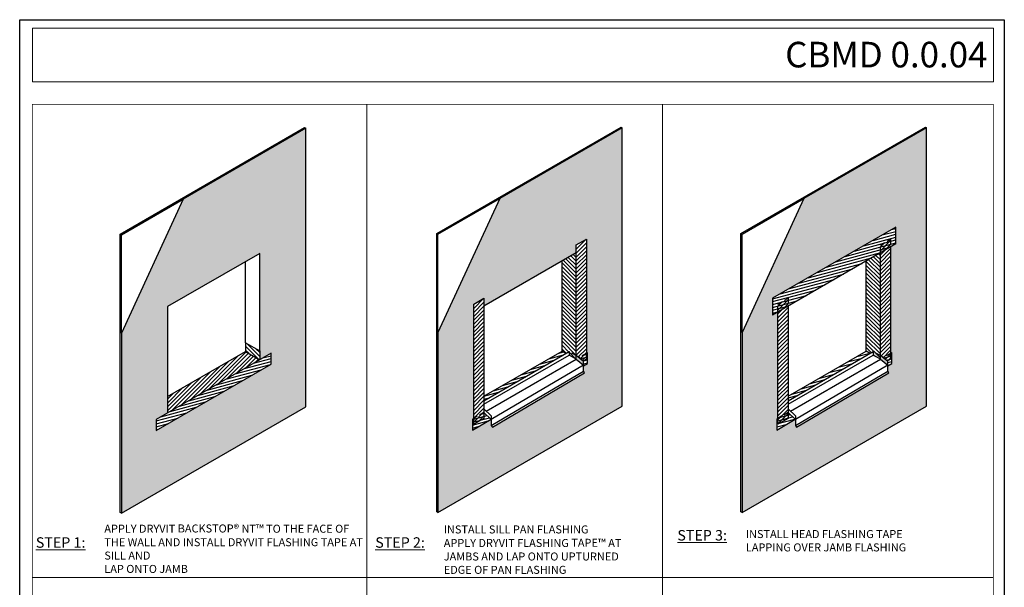
# Model space of a CAD drawing. Extents: x 0 to 726, y -284 to 131.
# Drawn here: x 420 to 516, y 75 to 131 of the extents above; entities that cross this region are included whole.
import ezdxf

# ---------------------------------------------------------------- set-up
doc = ezdxf.new("R2010")
doc.units = 0
doc.header["$LTSCALE"] = 2
doc.header["$MEASUREMENT"] = 0
doc.linetypes.add('HIDDEN', pattern=[0.375, 0.25, -0.125])
doc.layers.get('Defpoints').update_dxf_attribs({"linetype": 'CONTINUOUS'})
for name, color, linetype in [('flashing-metal', 253, 'CONTINUOUS'), ('flashing-tape', 7, 'CONTINUOUS'), ('framing', 1, 'CONTINUOUS'), ('sheathing', 9, 'CONTINUOUS'), ('WRB', 7, 'CONTINUOUS')]:
    doc.layers.add(name, color=color, linetype=linetype)
doc.layers.add('TEXT', color=7, linetype='CONTINUOUS', lineweight=13)
doc.layers.add('TITLEBLOCK', color=7, linetype='CONTINUOUS', lineweight=13)
doc.styles.add('Arial Black', font='txt', dxfattribs={"height": 0.2})
doc.styles.add('TEXT100', font='romans', dxfattribs={"height": 0.08622})
pattern_1 = [(45, (413.39756, 35.04872), (-0.1914518, 0.1914518), [])]
pattern_2 = [(135, (413.39756, 35.04872), (-0.1914518, -0.1914518), [])]
pattern_3 = [(195, (413.39756, 35.04872), (0.0700762, -0.261528), [])]

msp = doc.modelspace()

# ---------------------------------------------------------------- hatches: boundary and pattern name
at = {"layer": 'flashing-tape'}
h = msp.add_hatch(dxfattribs=at)
h.set_pattern_fill('ANSI31', color=9, scale=2.16603, angle=150, style=0)
h.set_pattern_definition(pattern_3)
h.paths.add_polyline_path([(495.50763, 91.77566), (494.81896, 92.44592), (494.81896, 91.86831), (493.81851, 91.2907), (493.81851, 91.86831), (493.69571, 91.79741), (493.69571, 90.72955)])
h.paths.add_polyline_path([(494.81896, 91.86831), (494.81896, 92.44592), (493.81851, 91.86831), (493.81851, 91.2907)], flags=16)
h.paths.add_polyline_path([(504.94622, 98.2929), (504.82342, 98.222), (504.82342, 97.64439), (504.49102, 97.45248), (504.54008, 97.4126), (504.54008, 97.0581), (504.54008, 96.99054), (504.94622, 97.22503)])
h.paths.add_polyline_path([(504.07555, 97.79022), (504.49102, 97.45248), (504.82342, 97.64439), (504.82342, 98.222)])
h.paths.add_polyline_path([(503.82297, 108.04133), (503.82297, 108.80584), (504.82342, 109.38344), (504.82342, 108.61894), (505.34184, 108.91825), (505.34184, 110.55242), (493.3001, 103.60012), (493.3001, 101.96595), (493.81851, 102.26525), (493.81851, 103.02976), (494.81896, 103.60452), (494.81896, 102.84286)])
h.paths.add_polyline_path([(493.81851, 103.02976), (493.81851, 102.26525), (494.81896, 102.84286), (494.81896, 103.60452)], flags=16)
h.paths.add_polyline_path([(504.82342, 108.61894), (504.82342, 109.38344), (503.82297, 108.80584), (503.82297, 108.04133)], flags=16)
h = msp.add_hatch(dxfattribs=at)
h.set_pattern_fill('ANSI31', color=9, scale=2.16603, style=0)
h.set_pattern_definition(pattern_1)
h.paths.add_polyline_path([(464.09964, 91.86831), (465.10009, 92.44592), (465.10009, 103.60452), (464.09964, 103.02976)])
h.paths.add_polyline_path([(474.1041, 97.99554), (474.35668, 97.79022), (475.10455, 98.222), (475.10455, 109.38344), (474.1041, 108.80584)])
h.paths.add_polyline_path([(465.10009, 91.86831), (465.10009, 92.44592), (464.09964, 91.86831), (464.09964, 91.2907)])
h.paths.add_polyline_path([(474.35668, 97.79022), (474.77214, 97.45248), (475.10455, 97.64439), (475.10455, 98.222)])
h = msp.add_hatch(dxfattribs=at)
h.set_pattern_fill('ANSI31', color=9, scale=2.16603, style=0)
h.set_pattern_definition(pattern_1)
h.paths.add_polyline_path([(494.81896, 102.84286), (493.81851, 102.26525), (493.81851, 91.86831), (494.81896, 92.44592)])
h.paths.add_polyline_path([(493.81851, 103.02976), (493.81851, 102.26525), (494.81896, 102.84286), (494.81896, 103.60452)])
h.paths.add_polyline_path([(493.81851, 91.86831), (493.81851, 91.2907), (494.81896, 91.86831), (494.81896, 92.44592)])
h.paths.add_polyline_path([(504.82342, 108.61894), (503.82297, 108.04133), (503.82297, 97.99554), (504.07555, 97.79022), (504.82342, 98.222)])
h.paths.add_polyline_path([(504.07555, 97.79022), (504.49102, 97.45248), (504.82342, 97.64439), (504.82342, 98.222)])
h.paths.add_polyline_path([(504.82342, 108.61894), (504.82342, 109.38344), (503.82297, 108.80584), (503.82297, 108.04133)])
h = msp.add_hatch(dxfattribs=at)
h.set_pattern_fill('ANSI31', color=9, scale=2.16603, angle=90, style=0)
h.set_pattern_definition(pattern_2)
h.paths.add_polyline_path([(474.1041, 108.04133), (472.72849, 107.24712), (472.72849, 98.4386), (473.11219, 98.21707), (473.41629, 98.39265), (474.1041, 97.99554)])
h.paths.add_polyline_path([(474.1041, 97.64439), (474.1041, 97.99554), (473.41629, 98.39265), (473.41629, 98.0415)])
h = msp.add_hatch(dxfattribs=at)
h.set_pattern_fill('ANSI31', color=9, scale=2.16603, angle=90, style=0)
h.set_pattern_definition(pattern_2)
h.paths.add_polyline_path([(502.44736, 98.4386), (502.83106, 98.21707), (503.13517, 98.39265), (503.82297, 97.99554), (503.82297, 108.04133), (502.44736, 107.24712)])
h.paths.add_polyline_path([(503.82297, 97.64439), (503.82297, 97.99554), (503.13517, 98.39265), (503.13517, 98.0415)])
h = msp.add_hatch(dxfattribs=at)
h.set_pattern_fill('ANSI31', color=9, scale=2.16603, angle=90, style=0)
h.set_pattern_definition(pattern_2)
h.paths.add_polyline_path([(443.19182, 97.59414), (443.19182, 98.45335), (441.81621, 99.2629), (441.81621, 98.40369)])
h = msp.add_hatch(dxfattribs=at)
h.set_pattern_fill('ANSI31', color=9, scale=2.16603, angle=150, style=0)
h.set_pattern_definition(pattern_3)
h.paths.add_polyline_path([(444.31506, 97.17478), (444.31506, 98.24265), (433.06456, 91.74716), (433.06456, 90.6793)])
h = msp.add_hatch(dxfattribs=at)
h.set_pattern_fill('ANSI31', color=9, scale=2.16603, style=0)
h.set_pattern_definition(pattern_1)
h.paths.add_polyline_path([(443.19182, 97.59414), (441.81621, 98.40369), (434.1878, 93.99943), (434.1878, 92.39567)])
h = msp.add_hatch(dxfattribs=at)
h.set_pattern_fill('ANSI31', color=9, scale=2.16603, angle=150, style=0)
h.set_pattern_definition(pattern_3)
h.paths.add_polyline_path([(465.78875, 91.77566), (465.10009, 92.44592), (465.10009, 91.86831), (464.09964, 91.2907), (464.09964, 91.86831), (463.97684, 91.79741), (463.97684, 90.72955)])
h.paths.add_polyline_path([(465.10009, 91.86831), (465.10009, 92.44592), (464.09964, 91.86831), (464.09964, 91.2907)], flags=17)
h.paths.add_polyline_path([(475.22735, 97.22503), (475.22735, 98.2929), (475.10455, 98.222), (475.10455, 97.64439), (474.77214, 97.45248), (474.8212, 97.4126), (474.8212, 97.0581), (474.8212, 96.99054)])
h.paths.add_polyline_path([(475.10455, 98.222), (474.35668, 97.79022), (474.77214, 97.45248), (475.10455, 97.64439)])
h = msp.add_hatch(dxfattribs=at)
h.set_pattern_fill('ANSI31', color=9, scale=2.16603, angle=150, style=0)
h.set_pattern_definition(pattern_3)
h.paths.add_polyline_path([(473.11219, 98.21707), (472.72849, 98.4386), (465.10009, 94.03434), (465.10009, 93.59128)])
h = msp.add_hatch(dxfattribs=at)
h.set_pattern_fill('ANSI31', color=9, scale=2.16603, angle=150, style=0)
h.set_pattern_definition(pattern_3)
h.paths.add_polyline_path([(502.83106, 98.21707), (502.44736, 98.4386), (494.81896, 94.03434), (494.81896, 93.59128)])
at = {"layer": 'WRB'}
h = msp.add_hatch(dxfattribs=at)
h.set_pattern_fill('AR-SAND', color=256, scale=0.72201, angle=270, style=0)
h.set_pattern_definition([(307.5, (413.3976, 35.0487), (1.391186, 0.045482), [0, -1.097455, 0, -1.227417, 0, -1.173266]), (277.5, (413.3976, 35.0487), (2.037617, -1.277796), [0, -0.592048, 0, -0.989154, 0, -0.379055]), (237.5, (413.3976, 35.9368), (0.004086, -2.248441), [0, -0.361005, 0, -1.299618, 0, -1.696723]), (227.5, (413.3976, 35.9368), (0.63369, -2.170453), [0, -0.180502, 0, -0.851972, 0, -0.974713])])
h.paths.add_polyline_path([(447.69383, 120.20881), (435.72606, 113.29922), (429.6858, 100.19384), (429.6858, 82.60886), (447.69383, 93.0058)])
h.paths.add_polyline_path([(443.19182, 107.99108), (443.19182, 98.45335), (443.19182, 97.59414), (444.31506, 98.24265), (444.31506, 97.17478), (433.06456, 90.6793), (433.06456, 91.74716), (434.1878, 92.39567), (434.1878, 102.79261)], flags=16)
h.paths.add_polyline_path([(478.60611, 120.25906), (466.63834, 113.34947), (460.59808, 100.24409), (460.59808, 82.65911), (478.60611, 93.05605)])
h.paths.add_polyline_path([(474.1041, 108.04133), (474.1041, 108.80584), (475.10455, 109.38344), (475.10455, 98.222), (475.22735, 98.2929), (475.22735, 97.22503), (474.8212, 96.99054), (474.8212, 96.48049), (474.92834, 96.33062), (465.92433, 91.02049), (465.81719, 91.17037), (465.81719, 91.74798), (465.78875, 91.77566), (463.97684, 90.72955), (463.97684, 91.79741), (464.09964, 91.86831), (464.09964, 103.02976), (465.10009, 103.60452), (465.10009, 102.84286)], flags=16)
h.paths.add_polyline_path([(473.41629, 98.39265), (474.1041, 97.99554), (474.8212, 97.4126), (474.8212, 97.0581), (474.1041, 97.64439), (473.41629, 98.0415)], flags=0)
h.paths.add_polyline_path([(508.32498, 120.25906), (496.35722, 113.34947), (490.31695, 100.24409), (490.31695, 82.65911), (508.32498, 93.05605)])
h.paths.add_polyline_path([(505.34184, 110.55242), (505.34184, 108.91825), (504.82342, 108.61894), (504.82342, 98.222), (504.94622, 98.2929), (504.94622, 97.22503), (504.54008, 96.99054), (504.54008, 96.48049), (504.64721, 96.33062), (495.6432, 91.02049), (495.53606, 91.17037), (495.53606, 91.74798), (495.50763, 91.77566), (493.69571, 90.72955), (493.69571, 91.79741), (493.81851, 91.86831), (493.81851, 102.26525), (493.3001, 101.96595), (493.3001, 103.60012)], flags=16)
h.paths.add_polyline_path([(503.13517, 98.39265), (503.82297, 97.99554), (504.54008, 97.4126), (504.54008, 97.0581), (503.82297, 97.64439), (503.13517, 98.0415)], flags=0)
h.paths.add_polyline_path([(447.71337, 74.34156), (435.7456, 67.43197), (429.70533, 54.32659), (429.70533, 36.74161), (447.71337, 47.13855)])
h.paths.add_polyline_path([(443.21136, 64.08859), (443.21136, 63.758), (444.73022, 64.63492), (444.73022, 63.00075), (444.2118, 62.70144), (444.2118, 52.3045), (444.3346, 52.37539), (444.3346, 51.30753), (443.92846, 51.07304), (443.92846, 50.56299), (444.0356, 50.41312), (435.03159, 45.10299), (434.92444, 45.25287), (434.92444, 45.83048), (434.89601, 45.85815), (433.0841, 44.81205), (433.0841, 45.87991), (433.2069, 45.95081), (433.2069, 56.34775), (432.68848, 56.04844), (432.68848, 57.68261), (434.20734, 58.55953), (434.20734, 58.77848)], flags=16)
h.paths.add_polyline_path([(478.60611, 74.34156), (466.63834, 67.43197), (460.59808, 54.32659), (460.59808, 36.74161), (478.60611, 47.13855)])
h.paths.add_polyline_path([(475.7928, 65.85301), (475.7928, 64.21884), (475.62296, 64.12078), (475.62296, 63.00075), (475.10455, 62.70144), (475.10455, 52.3045), (475.22735, 52.37539), (475.22735, 51.30753), (474.8212, 51.07304), (474.8212, 50.56299), (474.92834, 50.41312), (465.92433, 45.10299), (465.81719, 45.25287), (465.81719, 45.83048), (465.78875, 45.85815), (463.97684, 44.81205), (463.97684, 45.87991), (464.09964, 45.95081), (464.09964, 56.34775), (463.58122, 56.04844), (463.58122, 57.16848), (463.42636, 57.07907), (463.42636, 58.71324)], flags=16)
h.paths.add_polyline_path([(499.31125, 64.3321), (498.17881, 64.3321), (498.17881, 64.39532), (498.06931, 64.45854), (498.06931, 68.06807), (499.31125, 68.78596), (499.31125, 69.03622), (496.35302, 67.32623), (493.72792, 61.63063), (493.72792, 61.5912), (494.56201, 62.0696), (494.56201, 59.5344), (499.31125, 62.27637)])
h.paths.add_polyline_path([(493.70321, 56.28437), (493.29458, 56.04844), (493.29458, 57.16848), (493.13972, 57.07907), (493.13972, 58.71324), (493.70321, 59.03857), (493.70321, 61.57703), (490.68937, 55.03799), (490.68937, 54.99856), (491.52346, 55.47697), (491.52346, 37.33047), (493.70321, 38.58895)])
h.paths.add_polyline_path([(499.31125, 43.99148), (499.31125, 47.26948), (495.63769, 45.10299), (495.53054, 45.25287), (495.53054, 45.83048), (495.50211, 45.85815), (494.56201, 45.31539), (494.56201, 39.08478), (497.95163, 41.04177), (497.95163, 42.83982)])
h.paths.add_polyline_path([(504.09751, 48.04566), (504.09751, 50.09219), (500.17005, 47.77596), (500.17005, 44.71892)])
h.paths.add_polyline_path([(502.87188, 64.3321), (500.17005, 64.3321), (500.17005, 62.7722)])
h.paths.add_polyline_path([(490.66467, 54.98439), (490.31012, 54.21513), (490.31012, 36.62994), (490.66467, 36.83464)])
h.paths.add_polyline_path([(505.46057, 64.19251), (505.33632, 64.12078), (505.33632, 63.00075), (504.95631, 62.78135), (504.95631, 48.7731), (505.46057, 49.20023)])
h.paths.add_polyline_path([(504.09751, 71.55264), (504.09751, 71.76833), (504.95631, 72.26091), (504.95631, 72.04907), (508.49112, 74.09234), (508.27195, 74.2159), (500.17005, 69.53264), (500.17005, 69.28239)])

# ---------------------------------------------------------------- linework, layer by layer
at = {"layer": 'Defpoints'}
msp.add_lwpolyline([(419.74888, 130.8165), (515.92989, 130.8165), (515.92989, 0), (419.74888, 0)], close=True, dxfattribs=at)
at = {"layer": 'flashing-metal', "linetype": 'HIDDEN'}
for p, q in [((474.1041, 97.99554), (473.41629, 98.39265)), ((503.82297, 97.99554), (503.13517, 98.39265))]:
    msp.add_line(p, q, dxfattribs=at)
at = {"layer": 'flashing-metal'}
for p, q in [((473.41629, 98.39265), (473.41629, 98.0415)), ((503.13517, 98.39265), (503.13517, 98.0415))]:
    msp.add_line(p, q, dxfattribs=at)
for points in [[(465.10009, 93.59128), (473.41629, 98.39265)], [(494.81896, 93.59128), (503.13517, 98.39265)], [(465.10009, 93.24013), (473.41629, 98.0415)], [(465.3287, 92.57791), (474.1041, 97.64439)], [(474.1041, 97.64439), (474.8212, 97.0581), (474.8212, 97.4126), (474.1041, 97.99554)], [(494.81896, 93.24013), (503.13517, 98.0415)], [(495.04758, 92.57791), (503.82297, 97.64439)], [(503.82297, 97.64439), (504.54008, 97.0581), (504.54008, 97.4126), (503.82297, 97.99554)], [(465.81719, 91.17037), (465.92433, 91.02049), (474.92834, 96.33062), (474.8212, 96.48049)], [(495.53606, 91.17037), (495.6432, 91.02049), (504.64721, 96.33062), (504.54008, 96.48049)], [(465.81719, 92.10248), (465.10009, 92.80042)], [(465.81719, 92.10248), (465.81719, 91.74798), (465.10009, 92.44592)], [(495.53606, 92.10248), (494.81896, 92.80042)], [(495.53606, 92.10248), (495.53606, 91.74798), (494.81896, 92.44592)]]:
    msp.add_lwpolyline(points, dxfattribs=at)
for points in [[(474.8212, 96.48049), (474.8212, 97.0581), (465.81719, 91.74798), (465.81719, 91.17037)], [(504.54008, 96.48049), (504.54008, 97.0581), (495.53606, 91.74798), (495.53606, 91.17037)]]:
    msp.add_lwpolyline(points, close=True, dxfattribs=at)
at = {"layer": 'flashing-tape'}
for p, q in [((472.72849, 98.4386), (472.72849, 107.24712)), ((502.44736, 98.4386), (502.44736, 107.24712)), ((441.81621, 99.2629), (443.19182, 98.45335)), ((441.81621, 99.2629), (441.81621, 98.40369)), ((443.19182, 98.45335), (443.19182, 97.59414)), ((473.11219, 98.21707), (472.72849, 98.4386)), ((475.10455, 98.222), (475.22735, 98.2929)), ((502.83106, 98.21707), (502.44736, 98.4386)), ((504.82342, 98.222), (504.94622, 98.2929)), ((474.1041, 97.64439), (473.41629, 98.0415)), ((503.82297, 97.64439), (503.13517, 98.0415))]:
    msp.add_line(p, q, dxfattribs=at)
for points in [[(505.34184, 108.91825), (505.34184, 110.55242), (493.3001, 103.60012), (493.3001, 101.96595)], [(474.1041, 97.64439), (474.1041, 108.80584), (475.10455, 109.38344), (475.10455, 97.64439), (474.77214, 97.45248)], [(505.34184, 108.91825), (493.3001, 101.96595)], [(503.82297, 97.64439), (503.82297, 108.04133)], [(504.82342, 108.61894), (504.82342, 97.64439), (504.49102, 97.45248)], [(494.81896, 102.84286), (494.81896, 91.86831), (493.81851, 91.2907), (493.81851, 102.26525)], [(434.1878, 93.99943), (441.81621, 98.40369), (443.19182, 97.59414)], [(465.10009, 94.03434), (472.72849, 98.4386)], [(474.8212, 96.99054), (475.22735, 97.22503), (475.22735, 98.2929)], [(494.81896, 94.03434), (502.44736, 98.4386)], [(504.54008, 96.99054), (504.94622, 97.22503), (504.94622, 98.2929)], [(464.09964, 91.86831), (463.97684, 91.79741), (463.97684, 90.72955), (465.78875, 91.77566)], [(493.81851, 91.86831), (493.69571, 91.79741), (493.69571, 90.72955), (495.50763, 91.77566)]]:
    msp.add_lwpolyline(points, dxfattribs=at)
at = {"layer": 'flashing-tape', "linetype": 'HIDDEN'}
for points in [[(503.82297, 108.04133), (503.82297, 108.80584), (504.82342, 109.38344), (504.82342, 108.61894)], [(493.81851, 102.26525), (493.81851, 103.02976), (494.81896, 103.60452), (494.81896, 102.84286)], [(475.10455, 98.222), (474.35668, 97.79022)], [(504.82342, 98.222), (504.07555, 97.79022)], [(465.10009, 92.44592), (464.09964, 91.86831)], [(494.81896, 92.44592), (493.81851, 91.86831)]]:
    msp.add_lwpolyline(points, dxfattribs=at)
at = {"layer": 'flashing-tape'}
for points in [[(465.10009, 91.86831), (464.09964, 91.2907), (464.09964, 103.02976), (465.10009, 103.60452), (465.10009, 91.86831)], [(444.31506, 98.24265), (433.06456, 91.74716), (433.06456, 90.6793), (444.31506, 97.17478)]]:
    msp.add_lwpolyline(points, close=True, dxfattribs=at)
at = {"layer": 'framing'}
for points in [[(443.19182, 98.45335), (443.19182, 107.99108), (434.1878, 102.79261), (434.1878, 92.39567)], [(474.1041, 108.04133), (465.10009, 102.84286)], [(441.81621, 99.2629), (441.81621, 107.19687)]]:
    msp.add_lwpolyline(points, dxfattribs=at)
at = {"layer": 'sheathing'}
for points in [[(429.6858, 82.60886), (429.57629, 82.67208), (429.57629, 109.87509), (447.58433, 120.27203), (447.69383, 120.20881)], [(460.59808, 82.65911), (460.48858, 82.72233), (460.48858, 109.92534), (478.49661, 120.32228), (478.60611, 120.25906)], [(490.31695, 82.65911), (490.20745, 82.72233), (490.20745, 109.92534), (508.21548, 120.32228), (508.32498, 120.25906)], [(429.57629, 109.87509), (429.6858, 109.81187), (435.72606, 113.29922)], [(460.48858, 109.92534), (460.59808, 109.86212), (466.63834, 113.34947)], [(490.20745, 109.92534), (490.31695, 109.86212), (496.35722, 113.34947)], [(429.6858, 100.19384), (429.6858, 109.81187)], [(460.59808, 100.24409), (460.59808, 109.86212)], [(490.31695, 100.24409), (490.31695, 109.86212)]]:
    msp.add_lwpolyline(points, dxfattribs=at)
at = {"layer": 'TEXT', "color": 1}
for p, q in [((453.65439, 30.24221), (453.65439, 122.53914)), ((482.53479, 30.24221), (482.53479, 122.53914)), ((420.99682, 76.32392), (514.85811, 76.32392))]:
    msp.add_line(p, q, dxfattribs=at)
at = {"layer": 'TEXT'}
msp.add_lwpolyline([(420.99682, 130.00224), (514.85811, 130.00224), (514.85811, 124.74709), (420.99682, 124.74709)], close=True, dxfattribs=at)
at = {"layer": 'TITLEBLOCK', "color": 7, "const_width": 0.06257, "flags": 128}
msp.add_lwpolyline([(420.99682, 30.24221), (420.99682, 122.53914), (514.85811, 122.53914), (514.85811, 30.24221)], close=True, dxfattribs=at)
at = {"layer": 'WRB'}
for points in [[(460.59808, 82.65911), (478.60611, 93.05605), (478.60611, 120.25906), (466.63834, 113.34947), (460.59808, 100.24409)], [(490.31695, 82.65911), (508.32498, 93.05605), (508.32498, 120.25906), (496.35722, 113.34947), (490.31695, 100.24409)], [(429.6858, 82.60886), (447.69383, 93.0058), (447.69383, 120.20881), (435.72606, 113.29922), (429.6858, 100.19384)]]:
    msp.add_lwpolyline(points, close=True, dxfattribs=at)

# ---------------------------------------------------------------- texts
at = {"layer": 'TEXT'}
for s, insert, char_height, width, attachment_point, style in [('CBMD 0.0.04', (514.28584, 128.65546), 2.5, 38.3125, 3, 'Arial Black'), ('APPLY DRYVIT BACKSTOP{\\fShowcard Gothic|b0|i0|c0|p80;\\H1.031x;®\\H0.99612x; }NT{\\fShowcard Gothic|b0|i0|c0|p80;™ }TO THE FACE OF THE WALL AND INSTALL DRYVIT FLASHING TAPE AT SILL AND \\PLAP ONTO JAMB ', (428.01812, 81.50379), 0.78217737, 25.7038242, 1, 'TEXT100'), ('INSTALL SILL PAN FLASHING \\PAPPLY DRYVIT FLASHING TAPE{\\fShowcard Gothic|b0|i0|c0|p80;\\H1.027x;™} AT \\PJAMBS AND LAP ONTO UPTURNED \\PEDGE OF PAN FLASHING', (461.17558, 81.40912), 0.7821774, 35.8598241, 1, 'TEXT100'), ('{\\LSTEP 3:}', (483.99104, 80.95857), 1.0226844, 35.8598241, 1, 'TEXT100'), ('INSTALL HEAD FLASHING TAPE\\PLAPPING OVER JAMB FLASHING', (490.68568, 80.95857), 0.7821774, 35.8598241, 1, 'TEXT100'), ('{\\LSTEP 1:}', (421.32347, 80.25199), 1.0226844, 35.8598241, 1, 'TEXT100'), ('{\\LSTEP 2:}', (454.48093, 80.25199), 1.0226844, 35.8598241, 1, 'TEXT100')]:
    msp.add_mtext(s, dxfattribs=dict(at, insert=insert, char_height=char_height, width=width, attachment_point=attachment_point, style=style))

doc.saveas('drawing.dxf')
